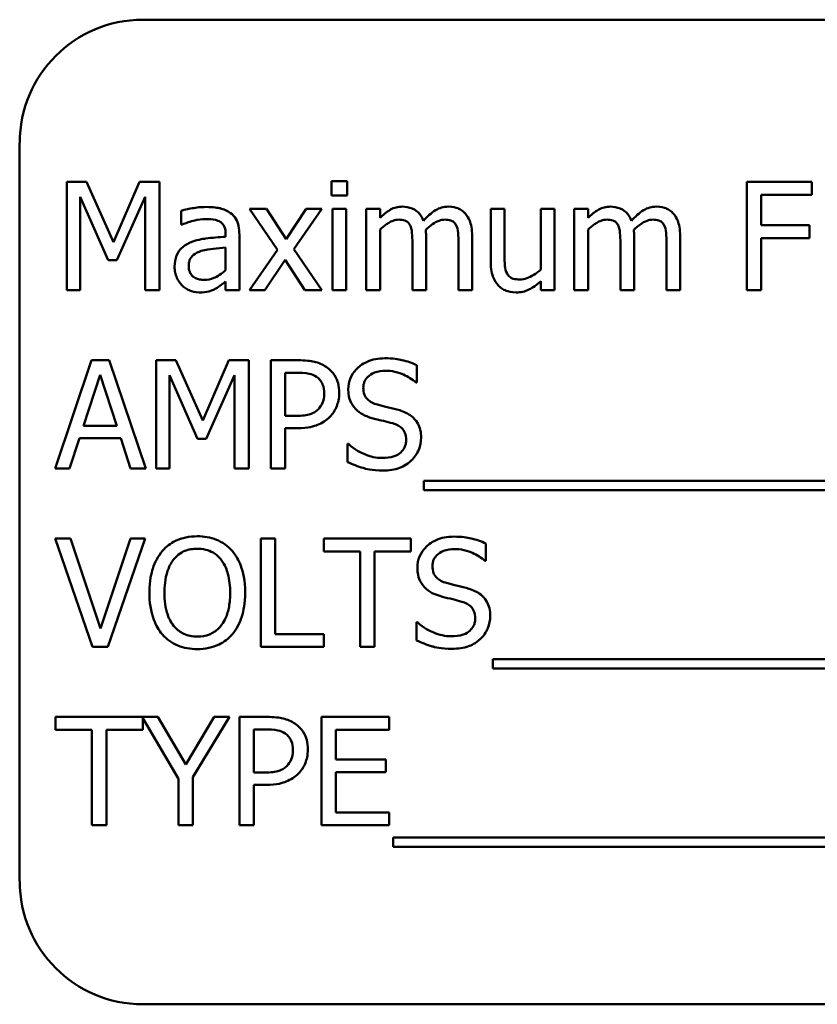
# Model space of a CAD drawing. Units: inches. Extents: x 0.5 to 21.5, y 0.2 to 16.7.
# Drawn here: x 9.8 to 9.9, y 9.3 to 9.4 of the extents above; entities that cross this region are included whole.
import ezdxf

# ---------------------------------------------------------------- set-up
doc = ezdxf.new("R2010")
doc.units = ezdxf.units.IN
doc.header["$MEASUREMENT"] = 0
doc.layers.add('Visible (ANSI)', color=7, linetype='Continuous', lineweight=50)

msp = doc.modelspace()

# ---------------------------------------------------------------- linework, layer by layer
at = {"layer": 'Visible (ANSI)'}
for p, q in [((10.10287, 9.41819), (9.81121, 9.41819)), ((9.79037, 9.39736), (9.79037, 9.27236)), ((9.79833, 9.39074), (9.79833, 9.3724)), ((9.80166, 9.39074), (9.79833, 9.39074)), ((9.80624, 9.38053), (9.80166, 9.39074)), ((9.81066, 9.39074), (9.80624, 9.38053)), ((9.81405, 9.39074), (9.81066, 9.39074)), ((9.81405, 9.3724), (9.81405, 9.39074)), ((9.84583, 9.39086), (9.8432, 9.39086)), ((9.8432, 9.39086), (9.8432, 9.38845)), ((9.84583, 9.38845), (9.84583, 9.39086)), ((9.92448, 9.39074), (9.91352, 9.39074)), ((9.91352, 9.39074), (9.91352, 9.3724)), ((9.92448, 9.38857), (9.92448, 9.39074)), ((9.8432, 9.38845), (9.84583, 9.38845)), ((9.91595, 9.3834), (9.91595, 9.38857)), ((9.91595, 9.38857), (9.92448, 9.38857)), ((9.80061, 9.3724), (9.80061, 9.3882)), ((9.80061, 9.3882), (9.80535, 9.37746)), ((9.80683, 9.37746), (9.81162, 9.3882)), ((9.81162, 9.3882), (9.81162, 9.3724)), ((9.81772, 9.38586), (9.81772, 9.3835)), ((9.83215, 9.38616), (9.82931, 9.38616)), ((9.82931, 9.38616), (9.83403, 9.37922)), ((9.83548, 9.38104), (9.83215, 9.38616)), ((9.83888, 9.38616), (9.83548, 9.38104)), ((9.83677, 9.37937), (9.84151, 9.38616)), ((9.84151, 9.38616), (9.83888, 9.38616)), ((9.84567, 9.38616), (9.84335, 9.38616)), ((9.84335, 9.38616), (9.84335, 9.3724)), ((9.84567, 9.3724), (9.84567, 9.38616)), ((9.85139, 9.38616), (9.84907, 9.38616)), ((9.84907, 9.38616), (9.84907, 9.3724)), ((9.85139, 9.38465), (9.85139, 9.38616)), ((9.87245, 9.38616), (9.87014, 9.38616)), ((9.87014, 9.38616), (9.87014, 9.37723)), ((9.87245, 9.37832), (9.87245, 9.38616)), ((9.88094, 9.38616), (9.87862, 9.38616)), ((9.87862, 9.38616), (9.87862, 9.37588)), ((9.88094, 9.3724), (9.88094, 9.38616)), ((9.88661, 9.38616), (9.88429, 9.38616)), ((9.88429, 9.38616), (9.88429, 9.3724)), ((9.88661, 9.38465), (9.88661, 9.38616)), ((9.81772, 9.3835), (9.81786, 9.3835)), ((9.92413, 9.3834), (9.91595, 9.3834)), ((9.92413, 9.38123), (9.92413, 9.3834)), ((9.82525, 9.3819), (9.82525, 9.38145)), ((9.82757, 9.3724), (9.82757, 9.38181)), ((9.85139, 9.3724), (9.85139, 9.38269)), ((9.88661, 9.3724), (9.88661, 9.38269)), ((9.85687, 9.38037), (9.85687, 9.3724)), ((9.85919, 9.3724), (9.85919, 9.38147)), ((9.86467, 9.38037), (9.86467, 9.3724)), ((9.86699, 9.3724), (9.86699, 9.38147)), ((9.89209, 9.38037), (9.89209, 9.3724)), ((9.89441, 9.3724), (9.89441, 9.38147)), ((9.89989, 9.38037), (9.89989, 9.3724)), ((9.90221, 9.3724), (9.90221, 9.38147)), ((9.91595, 9.3724), (9.91595, 9.38123)), ((9.91595, 9.38123), (9.92413, 9.38123)), ((9.82525, 9.37961), (9.82525, 9.37579)), ((9.83403, 9.37922), (9.82927, 9.3724)), ((9.84151, 9.3724), (9.83677, 9.37937)), ((9.80535, 9.37746), (9.80683, 9.37746)), ((9.83189, 9.3724), (9.83533, 9.37757)), ((9.83533, 9.37757), (9.83867, 9.3724)), ((9.82525, 9.37386), (9.82525, 9.3724)), ((9.87862, 9.37392), (9.87862, 9.3724)), ((9.79833, 9.3724), (9.80061, 9.3724)), ((9.81162, 9.3724), (9.81405, 9.3724)), ((9.82525, 9.3724), (9.82757, 9.3724)), ((9.82927, 9.3724), (9.83189, 9.3724)), ((9.83867, 9.3724), (9.84151, 9.3724)), ((9.84335, 9.3724), (9.84567, 9.3724)), ((9.84907, 9.3724), (9.85139, 9.3724)), ((9.85687, 9.3724), (9.85919, 9.3724)), ((9.86467, 9.3724), (9.86699, 9.3724)), ((9.87862, 9.3724), (9.88094, 9.3724)), ((9.88429, 9.3724), (9.88661, 9.3724)), ((9.89209, 9.3724), (9.89441, 9.3724)), ((9.89989, 9.3724), (9.90221, 9.3724)), ((9.91352, 9.3724), (9.91595, 9.3724)), ((9.80254, 9.36055), (9.79636, 9.34222)), ((9.80554, 9.36055), (9.80254, 9.36055)), ((9.81172, 9.34222), (9.80554, 9.36055)), ((9.81346, 9.36055), (9.81346, 9.34222)), ((9.81679, 9.36055), (9.81346, 9.36055)), ((9.82136, 9.35035), (9.81679, 9.36055)), ((9.82579, 9.36055), (9.82136, 9.35035)), ((9.82918, 9.36055), (9.82579, 9.36055)), ((9.82918, 9.34222), (9.82918, 9.36055)), ((9.8375, 9.36055), (9.83289, 9.36055)), ((9.83289, 9.36055), (9.83289, 9.34222)), ((9.83533, 9.35113), (9.83533, 9.35844)), ((9.83533, 9.35844), (9.83735, 9.35844)), ((9.85764, 9.35678), (9.85764, 9.35969)), ((9.80116, 9.34942), (9.80398, 9.35806)), ((9.80398, 9.35806), (9.80682, 9.34942)), ((9.81573, 9.34222), (9.81573, 9.35801)), ((9.81573, 9.35801), (9.82047, 9.34727)), ((9.82196, 9.34727), (9.82674, 9.35801)), ((9.82674, 9.35801), (9.82674, 9.34222)), ((9.85746, 9.35678), (9.85764, 9.35678)), ((9.83699, 9.35113), (9.83533, 9.35113)), ((9.80682, 9.34942), (9.80116, 9.34942)), ((9.83533, 9.34222), (9.83533, 9.34905)), ((9.83533, 9.34905), (9.83739, 9.34905)), ((9.79882, 9.34222), (9.80049, 9.34734)), ((9.80049, 9.34734), (9.80749, 9.34734)), ((9.80749, 9.34734), (9.80915, 9.34222)), ((9.82047, 9.34727), (9.82196, 9.34727)), ((9.84589, 9.34638), (9.84589, 9.34332)), ((9.84607, 9.34638), (9.84589, 9.34638)), ((9.79636, 9.34222), (9.79882, 9.34222)), ((9.80915, 9.34222), (9.81172, 9.34222)), ((9.81346, 9.34222), (9.81573, 9.34222)), ((9.82674, 9.34222), (9.82918, 9.34222)), ((9.83289, 9.34222), (9.83533, 9.34222)), ((9.85879, 9.34012), (9.85879, 9.33853)), ((10.05178, 9.34012), (9.85879, 9.34012)), ((9.85879, 9.33853), (10.05178, 9.33853)), ((9.79899, 9.33037), (9.79637, 9.33037)), ((9.79637, 9.33037), (9.80269, 9.31203)), ((9.80407, 9.31514), (9.79899, 9.33037)), ((9.80915, 9.33037), (9.80407, 9.31514)), ((9.80532, 9.31203), (9.81163, 9.33037)), ((9.81163, 9.33037), (9.80915, 9.33037)), ((9.83123, 9.33037), (9.83123, 9.31203)), ((9.83366, 9.33037), (9.83123, 9.33037)), ((9.83366, 9.3142), (9.83366, 9.33037)), ((9.85663, 9.33037), (9.84189, 9.33037)), ((9.84189, 9.33037), (9.84189, 9.3282)), ((9.85663, 9.3282), (9.85663, 9.33037)), ((9.86933, 9.32659), (9.86933, 9.32951)), ((9.84189, 9.3282), (9.84804, 9.3282)), ((9.84804, 9.3282), (9.84804, 9.31203)), ((9.85048, 9.3282), (9.85663, 9.3282)), ((9.85048, 9.31203), (9.85048, 9.3282)), ((9.86916, 9.32659), (9.86933, 9.32659)), ((9.85758, 9.31619), (9.85758, 9.31313)), ((9.85776, 9.31619), (9.85758, 9.31619)), ((9.84185, 9.3142), (9.83366, 9.3142)), ((9.84185, 9.31203), (9.84185, 9.3142)), ((9.80269, 9.31203), (9.80532, 9.31203)), ((9.83123, 9.31203), (9.84185, 9.31203)), ((9.84804, 9.31203), (9.85048, 9.31203)), ((9.87048, 9.30994), (9.87048, 9.30835)), ((10.04971, 9.30994), (9.87048, 9.30994)), ((9.87048, 9.30835), (10.04971, 9.30835)), ((9.81377, 9.30018), (9.79646, 9.30018)), ((9.79646, 9.30018), (9.79646, 9.29801)), ((9.81849, 9.29211), (9.81377, 9.30018)), ((9.82331, 9.30018), (9.81849, 9.29211)), ((9.8197, 9.28996), (9.82589, 9.30018)), ((9.82589, 9.30018), (9.82331, 9.30018)), ((9.83219, 9.30018), (9.82759, 9.30018)), ((9.82759, 9.30018), (9.82759, 9.28185)), ((9.85296, 9.30018), (9.84149, 9.30018)), ((9.84149, 9.30018), (9.84149, 9.28185)), ((9.85296, 9.29801), (9.85296, 9.30018)), ((9.8112, 9.29801), (9.8112, 9.29996)), ((9.8112, 9.29996), (9.81726, 9.28971)), ((9.79646, 9.29801), (9.80261, 9.29801)), ((9.80261, 9.29801), (9.80261, 9.28185)), ((9.80505, 9.28185), (9.80505, 9.29801)), ((9.80505, 9.29801), (9.8112, 9.29801)), ((9.83002, 9.29076), (9.83002, 9.29807)), ((9.83002, 9.29807), (9.83204, 9.29807)), ((9.84393, 9.29299), (9.84393, 9.29801)), ((9.84393, 9.29801), (9.85296, 9.29801)), ((9.85235, 9.29299), (9.84393, 9.29299)), ((9.85235, 9.29082), (9.85235, 9.29299)), ((9.83169, 9.29076), (9.83002, 9.29076)), ((9.84393, 9.28402), (9.84393, 9.29082)), ((9.84393, 9.29082), (9.85235, 9.29082)), ((9.81726, 9.28971), (9.81726, 9.28185)), ((9.8197, 9.28185), (9.8197, 9.28996)), ((9.83002, 9.28185), (9.83002, 9.28868)), ((9.83002, 9.28868), (9.83209, 9.28868)), ((9.85296, 9.28402), (9.84393, 9.28402)), ((9.85296, 9.28185), (9.85296, 9.28402)), ((9.80261, 9.28185), (9.80505, 9.28185)), ((9.81726, 9.28185), (9.8197, 9.28185)), ((9.82759, 9.28185), (9.83002, 9.28185)), ((9.84149, 9.28185), (9.85296, 9.28185)), ((9.85359, 9.27975), (9.85359, 9.27816)), ((10.04658, 9.27975), (9.85359, 9.27975)), ((9.85359, 9.27816), (10.04658, 9.27816)), ((9.81121, 9.25153), (10.10287, 9.25153))]:
    msp.add_line(p, q, dxfattribs=at)
for centre, start, end in [((9.81121, 9.39736), 90, 180), ((9.81121, 9.27236), 180, 270)]:
    msp.add_arc(centre, 0.02083, start, end, dxfattribs=at)
for points, knots in [([(9.82193, 9.38649), (9.82113, 9.38649), (9.82034, 9.38641), (9.81932, 9.38622), (9.81838, 9.38605), (9.81772, 9.38586)], [-0.1362292, -0.1362292, -0.1362292, -0.1362292, -0.0311534, -0.0311534, 0, 0, 0, 0]), ([(9.82607, 9.38546), (9.82581, 9.38566), (9.82554, 9.38582), (9.82495, 9.38609), (9.82464, 9.38619), (9.82394, 9.38635), (9.82322, 9.38649), (9.82193, 9.38649)], [-0.15515, -0.15515, -0.15515, -0.15515, -0.1074883, -0.1074883, -0.0590414, -0.0590414, 0, 0, 0, 0]), ([(9.82757, 9.38181), (9.82757, 9.3823), (9.82753, 9.38281), (9.82733, 9.38371), (9.82718, 9.3841), (9.82674, 9.38486), (9.82644, 9.38519), (9.82607, 9.38546)], [-0.06282077, -0.06282077, -0.06282077, -0.06282077, -0.04017341, -0.04017341, -0.02080948, -0.02080948, 0, 0, 0, 0]), ([(9.85515, 9.38655), (9.8548, 9.38655), (9.85446, 9.38651), (9.85379, 9.38634), (9.85348, 9.38622), (9.85281, 9.38584), (9.8522, 9.38545), (9.85139, 9.38465)], [-0.1358397, -0.1358397, -0.1358397, -0.1358397, -0.093581, -0.093581, -0.0522732, -0.0522732, 0, 0, 0, 0]), ([(9.85874, 9.38417), (9.85864, 9.38444), (9.85851, 9.38469), (9.85823, 9.38515), (9.85807, 9.38536), (9.85775, 9.38568), (9.85741, 9.38599), (9.85629, 9.38645), (9.85572, 9.38655), (9.85515, 9.38655)], [-0.1373709, -0.1373709, -0.1373709, -0.1373709, -0.0946094, -0.0946094, -0.0556708, -0.0556708, -0.0263703, -0.0263703, 0, 0, 0, 0]), ([(9.86295, 9.38655), (9.86257, 9.38655), (9.86219, 9.3865), (9.86146, 9.3863), (9.86112, 9.38614), (9.86002, 9.38548), (9.85935, 9.38484), (9.85874, 9.38417)], [-0.0760541, -0.0760541, -0.0760541, -0.0760541, -0.05870892, -0.05870892, -0.04133248, -0.04133248, 0, 0, 0, 0]), ([(9.86583, 9.38537), (9.86565, 9.38558), (9.86546, 9.38576), (9.86503, 9.38606), (9.86481, 9.38618), (9.86428, 9.38638), (9.86376, 9.38655), (9.86295, 9.38655)], [-0.1018277, -0.1018277, -0.1018277, -0.1018277, -0.0690853, -0.0690853, -0.0372049, -0.0372049, 0, 0, 0, 0]), ([(9.86699, 9.38147), (9.86699, 9.38281), (9.86678, 9.38359), (9.86639, 9.38458), (9.86615, 9.38501), (9.86583, 9.38537)], [-0.04846664, -0.04846664, -0.04846664, -0.04846664, -0.02239453, -0.02239453, 0, 0, 0, 0]), ([(9.89037, 9.38655), (9.89002, 9.38655), (9.88968, 9.38651), (9.88902, 9.38634), (9.88871, 9.38622), (9.88804, 9.38584), (9.88742, 9.38545), (9.88661, 9.38465)], [-0.1358397, -0.1358397, -0.1358397, -0.1358397, -0.093581, -0.093581, -0.0522732, -0.0522732, 0, 0, 0, 0]), ([(9.89397, 9.38417), (9.89386, 9.38444), (9.89374, 9.38469), (9.89345, 9.38515), (9.8933, 9.38536), (9.89298, 9.38568), (9.89264, 9.38599), (9.89151, 9.38645), (9.89095, 9.38655), (9.89037, 9.38655)], [-0.1373709, -0.1373709, -0.1373709, -0.1373709, -0.0946094, -0.0946094, -0.0556708, -0.0556708, -0.0263703, -0.0263703, 0, 0, 0, 0]), ([(9.89817, 9.38655), (9.89779, 9.38655), (9.89742, 9.3865), (9.89669, 9.3863), (9.89634, 9.38614), (9.89524, 9.38548), (9.89457, 9.38484), (9.89397, 9.38417)], [-0.0760541, -0.0760541, -0.0760541, -0.0760541, -0.05870892, -0.05870892, -0.04133248, -0.04133248, 0, 0, 0, 0]), ([(9.90105, 9.38537), (9.90088, 9.38558), (9.90069, 9.38576), (9.90026, 9.38606), (9.90003, 9.38618), (9.89951, 9.38638), (9.89899, 9.38655), (9.89817, 9.38655)], [-0.1018277, -0.1018277, -0.1018277, -0.1018277, -0.0690853, -0.0690853, -0.0372049, -0.0372049, 0, 0, 0, 0]), ([(9.90221, 9.38147), (9.90221, 9.38281), (9.90201, 9.38359), (9.90162, 9.38458), (9.90138, 9.38501), (9.90105, 9.38537)], [-0.04846664, -0.04846664, -0.04846664, -0.04846664, -0.02239453, -0.02239453, 0, 0, 0, 0]), ([(9.81786, 9.3835), (9.81856, 9.3838), (9.81928, 9.38404), (9.82056, 9.38432), (9.82125, 9.38444), (9.82191, 9.38444)], [-0.07265039, -0.07265039, -0.07265039, -0.07265039, -0.03025474, -0.03025474, 0, 0, 0, 0]), ([(9.82191, 9.38444), (9.82242, 9.38444), (9.82306, 9.3844), (9.8238, 9.38423), (9.82407, 9.38413), (9.82432, 9.38398)], [-0.03475124, -0.03475124, -0.03475124, -0.03475124, -0.0132719, -0.0132719, 0, 0, 0, 0]), ([(9.82432, 9.38398), (9.82449, 9.38387), (9.82463, 9.38374), (9.82486, 9.38347), (9.82498, 9.38329), (9.82521, 9.38271), (9.82525, 9.38231), (9.82525, 9.3819)], [-0.04830264, -0.04830264, -0.04830264, -0.04830264, -0.03164599, -0.03164599, -0.01879053, -0.01879053, 0, 0, 0, 0]), ([(9.85139, 9.38269), (9.85173, 9.38301), (9.85209, 9.3833), (9.85308, 9.38397), (9.85348, 9.38413), (9.85391, 9.38428), (9.85423, 9.38435), (9.85455, 9.38435)], [-0.02456904, -0.02456904, -0.02456904, -0.02456904, -0.02074905, -0.02074905, -0.01487684, -0.01487684, 0, 0, 0, 0]), ([(9.85455, 9.38435), (9.85491, 9.38435), (9.85528, 9.38431), (9.8557, 9.38416), (9.8559, 9.38407), (9.85626, 9.38376), (9.85639, 9.38358), (9.85648, 9.38338)], [-0.05211046, -0.05211046, -0.05211046, -0.05211046, -0.02196912, -0.02196912, -0.00999116, -0.00999116, 0, 0, 0, 0]), ([(9.85648, 9.38338), (9.85665, 9.38307), (9.85675, 9.38263), (9.85685, 9.38154), (9.85687, 9.38095), (9.85687, 9.38037)], [-0.05002783, -0.05002783, -0.05002783, -0.05002783, -0.02685442, -0.02685442, 0, 0, 0, 0]), ([(9.85914, 9.38264), (9.8595, 9.38299), (9.85989, 9.38332), (9.86058, 9.38379), (9.86097, 9.38402), (9.86171, 9.38428), (9.86203, 9.38435), (9.86235, 9.38435)], [-0.06668738, -0.06668738, -0.06668738, -0.06668738, -0.0359382, -0.0359382, -0.01477227, -0.01477227, 0, 0, 0, 0]), ([(9.86235, 9.38435), (9.86271, 9.38435), (9.86308, 9.38431), (9.8635, 9.38416), (9.8637, 9.38407), (9.86406, 9.38376), (9.86419, 9.38358), (9.86428, 9.38338)], [-0.05211046, -0.05211046, -0.05211046, -0.05211046, -0.02196912, -0.02196912, -0.00999116, -0.00999116, 0, 0, 0, 0]), ([(9.86428, 9.38338), (9.86445, 9.38307), (9.86455, 9.38263), (9.86465, 9.38154), (9.86467, 9.38095), (9.86467, 9.38037)], [-0.05002783, -0.05002783, -0.05002783, -0.05002783, -0.02685442, -0.02685442, 0, 0, 0, 0]), ([(9.88661, 9.38269), (9.88695, 9.38301), (9.88732, 9.3833), (9.8883, 9.38397), (9.88871, 9.38413), (9.88913, 9.38428), (9.88945, 9.38435), (9.88978, 9.38435)], [-0.02456904, -0.02456904, -0.02456904, -0.02456904, -0.02074905, -0.02074905, -0.01487684, -0.01487684, 0, 0, 0, 0]), ([(9.88978, 9.38435), (9.89014, 9.38435), (9.8905, 9.38431), (9.89093, 9.38416), (9.89113, 9.38407), (9.89149, 9.38376), (9.89161, 9.38358), (9.89171, 9.38338)], [-0.05211046, -0.05211046, -0.05211046, -0.05211046, -0.02196912, -0.02196912, -0.00999116, -0.00999116, 0, 0, 0, 0]), ([(9.89171, 9.38338), (9.89188, 9.38307), (9.89197, 9.38263), (9.89207, 9.38154), (9.89209, 9.38095), (9.89209, 9.38037)], [-0.05002783, -0.05002783, -0.05002783, -0.05002783, -0.02685442, -0.02685442, 0, 0, 0, 0]), ([(9.89437, 9.38264), (9.89473, 9.38299), (9.89511, 9.38332), (9.89581, 9.38379), (9.8962, 9.38402), (9.89694, 9.38428), (9.89725, 9.38435), (9.89758, 9.38435)], [-0.06668738, -0.06668738, -0.06668738, -0.06668738, -0.0359382, -0.0359382, -0.01477227, -0.01477227, 0, 0, 0, 0]), ([(9.89758, 9.38435), (9.89794, 9.38435), (9.8983, 9.38431), (9.89873, 9.38416), (9.89893, 9.38407), (9.89929, 9.38376), (9.89941, 9.38358), (9.89951, 9.38338)], [-0.05211046, -0.05211046, -0.05211046, -0.05211046, -0.02196912, -0.02196912, -0.00999116, -0.00999116, 0, 0, 0, 0]), ([(9.89951, 9.38338), (9.89968, 9.38307), (9.89977, 9.38263), (9.89987, 9.38154), (9.89989, 9.38095), (9.89989, 9.38037)], [-0.05002783, -0.05002783, -0.05002783, -0.05002783, -0.02685442, -0.02685442, 0, 0, 0, 0]), ([(9.85919, 9.38147), (9.85919, 9.38169), (9.85918, 9.38192), (9.85917, 9.38221), (9.85916, 9.38243), (9.85914, 9.38264)], [-0.04063829, -0.04063829, -0.04063829, -0.04063829, -0.00964737, -0.00964737, 0, 0, 0, 0]), ([(9.89441, 9.38147), (9.89441, 9.38169), (9.89441, 9.38192), (9.89439, 9.38221), (9.89438, 9.38243), (9.89437, 9.38264)], [-0.04063829, -0.04063829, -0.04063829, -0.04063829, -0.00964737, -0.00964737, 0, 0, 0, 0]), ([(9.81912, 9.38041), (9.8186, 9.38018), (9.81811, 9.37988), (9.8175, 9.37926), (9.81718, 9.37888), (9.8167, 9.37768), (9.81661, 9.37703), (9.81661, 9.37639)], [-0.1126141, -0.1126141, -0.1126141, -0.1126141, -0.0589481, -0.0589481, -0.0296329, -0.0296329, 0, 0, 0, 0]), ([(9.82525, 9.38145), (9.82412, 9.38139), (9.82297, 9.38129), (9.82142, 9.38109), (9.82026, 9.38094), (9.81912, 9.38041)], [-0.2058434, -0.2058434, -0.2058434, -0.2058434, -0.0573549, -0.0573549, 0, 0, 0, 0]), ([(9.819, 9.37655), (9.819, 9.37676), (9.81902, 9.37698), (9.81911, 9.37738), (9.81917, 9.37756), (9.81935, 9.37789), (9.8195, 9.37811), (9.8202, 9.37868), (9.82064, 9.3789), (9.82112, 9.37905)], [-0.08157426, -0.08157426, -0.08157426, -0.08157426, -0.06033028, -0.06033028, -0.04119868, -0.04119868, -0.02290393, -0.02290393, 0, 0, 0, 0]), ([(9.82112, 9.37905), (9.8219, 9.37928), (9.82261, 9.37935), (9.82382, 9.37948), (9.82459, 9.37955), (9.82525, 9.37961)], [-0.05617787, -0.05617787, -0.05617787, -0.05617787, -0.03035877, -0.03035877, 0, 0, 0, 0]), ([(9.87014, 9.37723), (9.87014, 9.37593), (9.87035, 9.3751), (9.87079, 9.37404), (9.87105, 9.37361), (9.87138, 9.37325)], [-0.05253895, -0.05253895, -0.05253895, -0.05253895, -0.02259221, -0.02259221, 0, 0, 0, 0]), ([(9.8729, 9.37524), (9.87269, 9.37563), (9.87259, 9.37606), (9.87247, 9.3771), (9.87245, 9.37771), (9.87245, 9.37832)], [-0.0478173, -0.0478173, -0.0478173, -0.0478173, -0.02776416, -0.02776416, 0, 0, 0, 0]), ([(9.81661, 9.37639), (9.81661, 9.37605), (9.81664, 9.37572), (9.81678, 9.37508), (9.81688, 9.37477), (9.81721, 9.37401), (9.81748, 9.37359), (9.81783, 9.37324)], [-0.05267516, -0.05267516, -0.05267516, -0.05267516, -0.03770088, -0.03770088, -0.02279889, -0.02279889, 0, 0, 0, 0]), ([(9.82161, 9.37416), (9.82135, 9.37416), (9.82107, 9.37418), (9.82058, 9.37427), (9.82036, 9.37434), (9.81988, 9.37457), (9.81969, 9.37472), (9.8194, 9.37504), (9.81927, 9.37525), (9.81905, 9.37582), (9.819, 9.37619), (9.819, 9.37655)], [-0.04943679, -0.04943679, -0.04943679, -0.04943679, -0.04231527, -0.04231527, -0.03615188, -0.03615188, -0.02802791, -0.02802791, -0.01646665, -0.01646665, 0, 0, 0, 0]), ([(9.82525, 9.37579), (9.82457, 9.37518), (9.82384, 9.37471), (9.82274, 9.37425), (9.82219, 9.37416), (9.82161, 9.37416)], [-0.05466897, -0.05466897, -0.05466897, -0.05466897, -0.02611451, -0.02611451, 0, 0, 0, 0]), ([(9.87505, 9.37422), (9.87466, 9.37422), (9.87427, 9.37425), (9.87379, 9.3744), (9.87357, 9.37448), (9.87317, 9.37482), (9.87302, 9.37502), (9.8729, 9.37524)], [-0.05327032, -0.05327032, -0.05327032, -0.05327032, -0.02435341, -0.02435341, -0.0113951, -0.0113951, 0, 0, 0, 0]), ([(9.87862, 9.37588), (9.87784, 9.3752), (9.87697, 9.3747), (9.87587, 9.3743), (9.87547, 9.37422), (9.87505, 9.37422)], [-0.05346315, -0.05346315, -0.05346315, -0.05346315, -0.01889091, -0.01889091, 0, 0, 0, 0]), ([(9.82358, 9.37269), (9.8239, 9.37285), (9.82421, 9.37306), (9.82475, 9.37348), (9.825, 9.37367), (9.82525, 9.37386)], [-0.03112747, -0.03112747, -0.03112747, -0.03112747, -0.01453668, -0.01453668, 0, 0, 0, 0]), ([(9.87444, 9.37202), (9.87483, 9.37202), (9.8752, 9.37206), (9.87593, 9.37222), (9.87627, 9.37234), (9.87688, 9.37265), (9.87758, 9.37301), (9.87862, 9.37392)], [-0.2075354, -0.2075354, -0.2075354, -0.2075354, -0.1335501, -0.1335501, -0.0631824, -0.0631824, 0, 0, 0, 0]), ([(9.81783, 9.37324), (9.81821, 9.37285), (9.81866, 9.37255), (9.81952, 9.37219), (9.82006, 9.37202), (9.82078, 9.37202)], [-0.08019114, -0.08019114, -0.08019114, -0.08019114, -0.03285567, -0.03285567, 0, 0, 0, 0]), ([(9.82078, 9.37202), (9.82139, 9.37202), (9.82197, 9.37206), (9.82257, 9.37224), (9.82299, 9.37237), (9.82358, 9.37269)], [-0.1029357, -0.1029357, -0.1029357, -0.1029357, -0.0305391, -0.0305391, 0, 0, 0, 0]), ([(9.87138, 9.37325), (9.87157, 9.37304), (9.87178, 9.37286), (9.87225, 9.37254), (9.8725, 9.37241), (9.87306, 9.3722), (9.87363, 9.37202), (9.87444, 9.37202)], [-0.1014808, -0.1014808, -0.1014808, -0.1014808, -0.0692305, -0.0692305, -0.0372355, -0.0372355, 0, 0, 0, 0]), ([(9.84229, 9.35941), (9.84168, 9.35983), (9.841, 9.36012), (9.83967, 9.36043), (9.8388, 9.36055), (9.8375, 9.36055)], [-0.1321592, -0.1321592, -0.1321592, -0.1321592, -0.059824, -0.059824, 0, 0, 0, 0]), ([(9.85219, 9.36088), (9.85165, 9.36088), (9.85112, 9.36083), (9.85011, 9.36063), (9.84964, 9.36049), (9.84833, 9.3599), (9.84775, 9.35939), (9.84695, 9.35856), (9.84662, 9.35807), (9.84613, 9.35691), (9.84602, 9.35628), (9.84602, 9.35563)], [-0.1093444, -0.1093444, -0.1093444, -0.1093444, -0.0952092, -0.0952092, -0.0821326, -0.0821326, -0.0573252, -0.0573252, -0.029653, -0.029653, 0, 0, 0, 0]), ([(9.85764, 9.35969), (9.85683, 9.36009), (9.85598, 9.36038), (9.85451, 9.36071), (9.85354, 9.36088), (9.85219, 9.36088)], [-0.1541263, -0.1541263, -0.1541263, -0.1541263, -0.0616344, -0.0616344, 0, 0, 0, 0]), ([(9.83735, 9.35844), (9.83787, 9.35844), (9.83871, 9.35842), (9.83984, 9.35815), (9.84025, 9.35799), (9.84062, 9.35774)], [-0.05275037, -0.05275037, -0.05275037, -0.05275037, -0.02028635, -0.02028635, 0, 0, 0, 0]), ([(9.84448, 9.35503), (9.84448, 9.35558), (9.84442, 9.35613), (9.84418, 9.35703), (9.84401, 9.35749), (9.84332, 9.35856), (9.84285, 9.35903), (9.84229, 9.35941)], [-0.09991758, -0.09991758, -0.09991758, -0.09991758, -0.05861839, -0.05861839, -0.03073284, -0.03073284, 0, 0, 0, 0]), ([(9.84856, 9.35589), (9.84856, 9.35607), (9.84858, 9.35626), (9.84865, 9.35661), (9.8487, 9.35678), (9.8489, 9.35724), (9.8491, 9.35751), (9.8496, 9.35799), (9.84996, 9.35825), (9.85106, 9.35868), (9.85171, 9.35877), (9.85235, 9.35877)], [-0.1004084, -0.1004084, -0.1004084, -0.1004084, -0.0880118, -0.0880118, -0.0762182, -0.0762182, -0.0538641, -0.0538641, -0.0293046, -0.0293046, 0, 0, 0, 0]), ([(9.85235, 9.35877), (9.85287, 9.35877), (9.85338, 9.35872), (9.85454, 9.35847), (9.85503, 9.35826), (9.8561, 9.35778), (9.85685, 9.35734), (9.85746, 9.35678)], [-0.06605434, -0.06605434, -0.06605434, -0.06605434, -0.05390348, -0.05390348, -0.03820727, -0.03820727, 0, 0, 0, 0]), ([(9.84062, 9.35774), (9.84085, 9.35759), (9.84106, 9.3574), (9.84142, 9.35696), (9.84156, 9.35673), (9.84187, 9.35599), (9.84194, 9.35547), (9.84194, 9.35495)], [-0.04951575, -0.04951575, -0.04951575, -0.04951575, -0.03645757, -0.03645757, -0.02356741, -0.02356741, 0, 0, 0, 0]), ([(9.84287, 9.35095), (9.84313, 9.3512), (9.84335, 9.35148), (9.84375, 9.35209), (9.84392, 9.35242), (9.84427, 9.35331), (9.84448, 9.35406), (9.84448, 9.35503)], [-0.09888028, -0.09888028, -0.09888028, -0.09888028, -0.07200461, -0.07200461, -0.04403802, -0.04403802, 0, 0, 0, 0]), ([(9.84602, 9.35563), (9.84602, 9.35465), (9.84622, 9.35404), (9.84654, 9.35321), (9.84683, 9.35273), (9.84721, 9.35232)], [-0.04090861, -0.04090861, -0.04090861, -0.04090861, -0.025696, -0.025696, 0, 0, 0, 0]), ([(9.85096, 9.35303), (9.85062, 9.35312), (9.8503, 9.35325), (9.84972, 9.35355), (9.84948, 9.35373), (9.8491, 9.35412), (9.84891, 9.35436), (9.84862, 9.35508), (9.84856, 9.35549), (9.84856, 9.35589)], [-0.08359677, -0.08359677, -0.08359677, -0.08359677, -0.05819138, -0.05819138, -0.03574644, -0.03574644, -0.01829899, -0.01829899, 0, 0, 0, 0]), ([(9.84194, 9.35495), (9.84194, 9.3542), (9.8418, 9.3537), (9.84149, 9.35292), (9.84122, 9.35256), (9.8409, 9.35223)], [-0.03816856, -0.03816856, -0.03816856, -0.03816856, -0.02089117, -0.02089117, 0, 0, 0, 0]), ([(9.8409, 9.35223), (9.8407, 9.35202), (9.84047, 9.35185), (9.83988, 9.35151), (9.83956, 9.35142), (9.83869, 9.35119), (9.83783, 9.35113), (9.83699, 9.35113)], [-0.05420254, -0.05420254, -0.05420254, -0.05420254, -0.04746207, -0.04746207, -0.03817625, -0.03817625, 0, 0, 0, 0]), ([(9.84721, 9.35232), (9.8476, 9.35192), (9.84804, 9.35159), (9.84879, 9.35121), (9.84934, 9.35094), (9.85024, 9.3507)], [-0.1272227, -0.1272227, -0.1272227, -0.1272227, -0.0426875, -0.0426875, 0, 0, 0, 0]), ([(9.85472, 9.35207), (9.85413, 9.35225), (9.85344, 9.35242), (9.85265, 9.35261), (9.85173, 9.35283), (9.85096, 9.35303)], [-0.1450897, -0.1450897, -0.1450897, -0.1450897, -0.036773, -0.036773, 0, 0, 0, 0]), ([(9.85835, 9.34745), (9.85835, 9.34789), (9.85831, 9.34832), (9.85812, 9.34914), (9.85797, 9.34951), (9.85745, 9.35045), (9.85705, 9.35083), (9.85615, 9.35153), (9.85543, 9.35185), (9.85472, 9.35207)], [-0.07493726, -0.07493726, -0.07493726, -0.07493726, -0.06319216, -0.06319216, -0.05233726, -0.05233726, -0.0343453, -0.0343453, 0, 0, 0, 0]), ([(9.83739, 9.34905), (9.83925, 9.34905), (9.84025, 9.34938), (9.84159, 9.34992), (9.84228, 9.35037), (9.84287, 9.35095)], [-0.06579675, -0.06579675, -0.06579675, -0.06579675, -0.03830714, -0.03830714, 0, 0, 0, 0]), ([(9.85024, 9.3507), (9.8508, 9.35056), (9.85144, 9.3504), (9.85252, 9.35015), (9.85304, 9.35001), (9.85356, 9.34987)], [-0.05071349, -0.05071349, -0.05071349, -0.05071349, -0.02443769, -0.02443769, 0, 0, 0, 0]), ([(9.85356, 9.34987), (9.85387, 9.34978), (9.85417, 9.34966), (9.8547, 9.34938), (9.85493, 9.34921), (9.85527, 9.34886), (9.85547, 9.34862), (9.85576, 9.34788), (9.85581, 9.34747), (9.85581, 9.34706)], [-0.08413383, -0.08413383, -0.08413383, -0.08413383, -0.05834379, -0.05834379, -0.03625021, -0.03625021, -0.01863148, -0.01863148, 0, 0, 0, 0]), ([(9.85581, 9.34706), (9.85581, 9.34684), (9.85579, 9.34661), (9.8557, 9.34619), (9.85564, 9.34599), (9.85539, 9.34547), (9.85517, 9.34519), (9.85466, 9.34472), (9.85431, 9.34448), (9.85314, 9.34407), (9.85241, 9.344), (9.85173, 9.344)], [-0.1179431, -0.1179431, -0.1179431, -0.1179431, -0.1006953, -0.1006953, -0.0844436, -0.0844436, -0.0566075, -0.0566075, -0.0312438, -0.0312438, 0, 0, 0, 0]), ([(9.85669, 9.34356), (9.85696, 9.34381), (9.8572, 9.34409), (9.85763, 9.34471), (9.8578, 9.34504), (9.85821, 9.34606), (9.85835, 9.34674), (9.85835, 9.34745)], [-0.0670564, -0.0670564, -0.0670564, -0.0670564, -0.0499753, -0.0499753, -0.03242129, -0.03242129, 0, 0, 0, 0]), ([(9.85173, 9.344), (9.85072, 9.344), (9.84973, 9.34424), (9.84816, 9.34489), (9.84713, 9.34538), (9.84607, 9.34638)], [-0.1639306, -0.1639306, -0.1639306, -0.1639306, -0.0664327, -0.0664327, 0, 0, 0, 0]), ([(9.85191, 9.34189), (9.8529, 9.34189), (9.85387, 9.342), (9.85507, 9.34247), (9.85586, 9.3428), (9.85669, 9.34356)], [-0.1657643, -0.1657643, -0.1657643, -0.1657643, -0.0515379, -0.0515379, 0, 0, 0, 0]), ([(9.84589, 9.34332), (9.84674, 9.34291), (9.84762, 9.34258), (9.84892, 9.34219), (9.84996, 9.34189), (9.85191, 9.34189)], [-0.2909486, -0.2909486, -0.2909486, -0.2909486, -0.0889231, -0.0889231, 0, 0, 0, 0]), ([(9.82044, 9.33075), (9.81978, 9.33075), (9.81913, 9.33069), (9.81788, 9.33042), (9.8173, 9.33023), (9.8159, 9.32954), (9.81516, 9.32898), (9.81454, 9.32827)], [-0.1011013, -0.1011013, -0.1011013, -0.1011013, -0.0712127, -0.0712127, -0.0431117, -0.0431117, 0, 0, 0, 0]), ([(9.82635, 9.32827), (9.82599, 9.32868), (9.82559, 9.32904), (9.82461, 9.32973), (9.82408, 9.32999), (9.82267, 9.33058), (9.82156, 9.33075), (9.82044, 9.33075)], [-0.08528329, -0.08528329, -0.08528329, -0.08528329, -0.07006049, -0.07006049, -0.05129618, -0.05129618, 0, 0, 0, 0]), ([(9.86388, 9.33069), (9.86335, 9.33069), (9.86281, 9.33065), (9.8618, 9.33045), (9.86133, 9.3303), (9.86002, 9.32971), (9.85944, 9.32921), (9.85865, 9.32838), (9.85831, 9.32789), (9.85783, 9.32673), (9.85772, 9.3261), (9.85772, 9.32545)], [-0.1093444, -0.1093444, -0.1093444, -0.1093444, -0.0952092, -0.0952092, -0.0821326, -0.0821326, -0.0573252, -0.0573252, -0.029653, -0.029653, 0, 0, 0, 0]), ([(9.86933, 9.32951), (9.86853, 9.3299), (9.86767, 9.33019), (9.86621, 9.33052), (9.86523, 9.33069), (9.86388, 9.33069)], [-0.1541263, -0.1541263, -0.1541263, -0.1541263, -0.0616344, -0.0616344, 0, 0, 0, 0]), ([(9.81638, 9.32674), (9.81665, 9.32708), (9.81694, 9.32739), (9.81766, 9.32795), (9.81802, 9.32814), (9.81899, 9.32854), (9.81972, 9.32864), (9.82046, 9.32864)], [-0.06071472, -0.06071472, -0.06071472, -0.06071472, -0.04797352, -0.04797352, -0.03348222, -0.03348222, 0, 0, 0, 0]), ([(9.82046, 9.32864), (9.82093, 9.32864), (9.82141, 9.32859), (9.82231, 9.32837), (9.82272, 9.32821), (9.82366, 9.32767), (9.82413, 9.32725), (9.82451, 9.32674)], [-0.07141446, -0.07141446, -0.07141446, -0.07141446, -0.0495149, -0.0495149, -0.02902704, -0.02902704, 0, 0, 0, 0]), ([(9.86026, 9.3257), (9.86026, 9.32589), (9.86027, 9.32607), (9.86034, 9.32642), (9.86039, 9.32659), (9.8606, 9.32706), (9.86079, 9.32732), (9.86129, 9.32781), (9.86166, 9.32807), (9.86275, 9.3285), (9.8634, 9.32858), (9.86405, 9.32858)], [-0.1004084, -0.1004084, -0.1004084, -0.1004084, -0.0880118, -0.0880118, -0.0762182, -0.0762182, -0.0538641, -0.0538641, -0.0293046, -0.0293046, 0, 0, 0, 0]), ([(9.86405, 9.32858), (9.86456, 9.32858), (9.86507, 9.32853), (9.86623, 9.32828), (9.86672, 9.32808), (9.8678, 9.32759), (9.86854, 9.32716), (9.86916, 9.32659)], [-0.06605434, -0.06605434, -0.06605434, -0.06605434, -0.05390348, -0.05390348, -0.03820727, -0.03820727, 0, 0, 0, 0]), ([(9.81454, 9.32827), (9.8138, 9.32738), (9.81327, 9.32636), (9.81269, 9.32458), (9.81234, 9.32328), (9.81234, 9.3212)], [-0.2494762, -0.2494762, -0.2494762, -0.2494762, -0.095158, -0.095158, 0, 0, 0, 0]), ([(9.81488, 9.3212), (9.81488, 9.32216), (9.81497, 9.32354), (9.81564, 9.32555), (9.81595, 9.32619), (9.81638, 9.32674)], [-0.09673999, -0.09673999, -0.09673999, -0.09673999, -0.032128, -0.032128, 0, 0, 0, 0]), ([(9.82451, 9.32674), (9.82516, 9.3259), (9.82547, 9.32495), (9.82591, 9.32338), (9.82601, 9.32227), (9.82601, 9.3212)], [-0.07444727, -0.07444727, -0.07444727, -0.07444727, -0.04908157, -0.04908157, 0, 0, 0, 0]), ([(9.82855, 9.3212), (9.82855, 9.32327), (9.8282, 9.32471), (9.82747, 9.32665), (9.827, 9.32752), (9.82635, 9.32827)], [-0.09488789, -0.09488789, -0.09488789, -0.09488789, -0.04520668, -0.04520668, 0, 0, 0, 0]), ([(9.85772, 9.32545), (9.85772, 9.32446), (9.85791, 9.32386), (9.85824, 9.32302), (9.85852, 9.32255), (9.8589, 9.32214)], [-0.04090861, -0.04090861, -0.04090861, -0.04090861, -0.025696, -0.025696, 0, 0, 0, 0]), ([(9.86265, 9.32285), (9.86232, 9.32294), (9.86199, 9.32306), (9.86142, 9.32337), (9.86117, 9.32355), (9.86079, 9.32393), (9.8606, 9.32417), (9.86031, 9.3249), (9.86026, 9.3253), (9.86026, 9.3257)], [-0.08359677, -0.08359677, -0.08359677, -0.08359677, -0.05819138, -0.05819138, -0.03574644, -0.03574644, -0.01829899, -0.01829899, 0, 0, 0, 0]), ([(9.8589, 9.32214), (9.85929, 9.32173), (9.85973, 9.3214), (9.86049, 9.32102), (9.86103, 9.32076), (9.86194, 9.32052)], [-0.1272227, -0.1272227, -0.1272227, -0.1272227, -0.0426875, -0.0426875, 0, 0, 0, 0]), ([(9.86641, 9.32188), (9.86582, 9.32206), (9.86514, 9.32223), (9.86434, 9.32242), (9.86343, 9.32264), (9.86265, 9.32285)], [-0.1450897, -0.1450897, -0.1450897, -0.1450897, -0.036773, -0.036773, 0, 0, 0, 0]), ([(9.87005, 9.31726), (9.87005, 9.3177), (9.87, 9.31814), (9.86981, 9.31895), (9.86967, 9.31933), (9.86914, 9.32026), (9.86874, 9.32064), (9.86784, 9.32135), (9.86713, 9.32166), (9.86641, 9.32188)], [-0.07493726, -0.07493726, -0.07493726, -0.07493726, -0.06319216, -0.06319216, -0.05233726, -0.05233726, -0.0343453, -0.0343453, 0, 0, 0, 0]), ([(9.81234, 9.3212), (9.81234, 9.31964), (9.81255, 9.31806), (9.81344, 9.3157), (9.8139, 9.31487), (9.81453, 9.31414)], [-0.1152625, -0.1152625, -0.1152625, -0.1152625, -0.0438146, -0.0438146, 0, 0, 0, 0]), ([(9.82046, 9.31376), (9.82005, 9.31376), (9.81965, 9.31379), (9.81888, 9.31395), (9.81853, 9.31407), (9.8176, 9.31451), (9.81709, 9.31489), (9.81606, 9.31602), (9.81569, 9.31674), (9.81502, 9.31862), (9.81488, 9.31994), (9.81488, 9.3212)], [-0.1462197, -0.1462197, -0.1462197, -0.1462197, -0.1306935, -0.1306935, -0.116089, -0.116089, -0.0910788, -0.0910788, -0.0574303, -0.0574303, 0, 0, 0, 0]), ([(9.82601, 9.3212), (9.82601, 9.32041), (9.82596, 9.31961), (9.8257, 9.31817), (9.82552, 9.31751), (9.82484, 9.31602), (9.82437, 9.31548), (9.82359, 9.31471), (9.82309, 9.31437), (9.82186, 9.31387), (9.82116, 9.31376), (9.82046, 9.31376)], [-0.1159148, -0.1159148, -0.1159148, -0.1159148, -0.0979655, -0.0979655, -0.0826338, -0.0826338, -0.0606249, -0.0606249, -0.0324298, -0.0324298, 0, 0, 0, 0]), ([(9.82635, 9.31414), (9.82672, 9.31456), (9.82703, 9.31502), (9.82758, 9.31604), (9.82781, 9.31659), (9.82828, 9.31811), (9.82855, 9.31943), (9.82855, 9.3212)], [-0.1756409, -0.1756409, -0.1756409, -0.1756409, -0.1301788, -0.1301788, -0.0811273, -0.0811273, 0, 0, 0, 0]), ([(9.86194, 9.32052), (9.86249, 9.32038), (9.86314, 9.32022), (9.86422, 9.31997), (9.86473, 9.31983), (9.86525, 9.31968)], [-0.05071349, -0.05071349, -0.05071349, -0.05071349, -0.02443769, -0.02443769, 0, 0, 0, 0]), ([(9.86525, 9.31968), (9.86556, 9.31959), (9.86587, 9.31948), (9.86639, 9.31919), (9.86662, 9.31903), (9.86697, 9.31867), (9.86716, 9.31843), (9.86745, 9.3177), (9.86751, 9.31728), (9.86751, 9.31688)], [-0.08413383, -0.08413383, -0.08413383, -0.08413383, -0.05834379, -0.05834379, -0.03625021, -0.03625021, -0.01863148, -0.01863148, 0, 0, 0, 0]), ([(9.86751, 9.31688), (9.86751, 9.31665), (9.86749, 9.31643), (9.8674, 9.316), (9.86733, 9.3158), (9.86708, 9.31528), (9.86686, 9.315), (9.86635, 9.31454), (9.866, 9.3143), (9.86483, 9.31389), (9.8641, 9.31382), (9.86342, 9.31382)], [-0.1179431, -0.1179431, -0.1179431, -0.1179431, -0.1006953, -0.1006953, -0.0844436, -0.0844436, -0.0566075, -0.0566075, -0.0312438, -0.0312438, 0, 0, 0, 0]), ([(9.86838, 9.31337), (9.86866, 9.31362), (9.8689, 9.3139), (9.86932, 9.31452), (9.8695, 9.31486), (9.86991, 9.31587), (9.87005, 9.31655), (9.87005, 9.31726)], [-0.0670564, -0.0670564, -0.0670564, -0.0670564, -0.0499753, -0.0499753, -0.03242129, -0.03242129, 0, 0, 0, 0]), ([(9.86342, 9.31382), (9.86241, 9.31382), (9.86142, 9.31406), (9.85985, 9.3147), (9.85882, 9.3152), (9.85776, 9.31619)], [-0.1639306, -0.1639306, -0.1639306, -0.1639306, -0.0664327, -0.0664327, 0, 0, 0, 0]), ([(9.81453, 9.31414), (9.81489, 9.31373), (9.81529, 9.31337), (9.81615, 9.31274), (9.81662, 9.31248), (9.81819, 9.31182), (9.81931, 9.31165), (9.82044, 9.31165)], [-0.1044772, -0.1044772, -0.1044772, -0.1044772, -0.0775768, -0.0775768, -0.0518289, -0.0518289, 0, 0, 0, 0]), ([(9.82044, 9.31165), (9.82109, 9.31165), (9.82175, 9.31171), (9.82298, 9.31197), (9.82358, 9.31217), (9.82499, 9.31285), (9.82572, 9.31343), (9.82635, 9.31414)], [-0.1016806, -0.1016806, -0.1016806, -0.1016806, -0.0715972, -0.0715972, -0.0434775, -0.0434775, 0, 0, 0, 0]), ([(9.8636, 9.31171), (9.86459, 9.31171), (9.86557, 9.31182), (9.86677, 9.31228), (9.86755, 9.31261), (9.86838, 9.31337)], [-0.1657643, -0.1657643, -0.1657643, -0.1657643, -0.0515379, -0.0515379, 0, 0, 0, 0]), ([(9.85758, 9.31313), (9.85843, 9.31272), (9.85931, 9.31239), (9.86061, 9.312), (9.86165, 9.31171), (9.8636, 9.31171)], [-0.2909486, -0.2909486, -0.2909486, -0.2909486, -0.0889231, -0.0889231, 0, 0, 0, 0]), ([(9.83699, 9.29904), (9.83638, 9.29946), (9.8357, 9.29974), (9.83437, 9.30005), (9.8335, 9.30018), (9.83219, 9.30018)], [-0.1321592, -0.1321592, -0.1321592, -0.1321592, -0.059824, -0.059824, 0, 0, 0, 0]), ([(9.83917, 9.29465), (9.83917, 9.29521), (9.83912, 9.29576), (9.83888, 9.29666), (9.83871, 9.29712), (9.83801, 9.29819), (9.83755, 9.29866), (9.83699, 9.29904)], [-0.09991758, -0.09991758, -0.09991758, -0.09991758, -0.05861839, -0.05861839, -0.03073284, -0.03073284, 0, 0, 0, 0]), ([(9.83204, 9.29807), (9.83257, 9.29807), (9.83341, 9.29805), (9.83453, 9.29778), (9.83494, 9.29762), (9.83531, 9.29737)], [-0.05275037, -0.05275037, -0.05275037, -0.05275037, -0.02028635, -0.02028635, 0, 0, 0, 0]), ([(9.83531, 9.29737), (9.83555, 9.29722), (9.83576, 9.29703), (9.83612, 9.29659), (9.83626, 9.29636), (9.83656, 9.29562), (9.83663, 9.2951), (9.83663, 9.29458)], [-0.04951575, -0.04951575, -0.04951575, -0.04951575, -0.03645757, -0.03645757, -0.02356741, -0.02356741, 0, 0, 0, 0]), ([(9.83663, 9.29458), (9.83663, 9.29383), (9.8365, 9.29333), (9.83618, 9.29255), (9.83592, 9.29218), (9.83559, 9.29186)], [-0.03816856, -0.03816856, -0.03816856, -0.03816856, -0.02089117, -0.02089117, 0, 0, 0, 0]), ([(9.83757, 9.29058), (9.83783, 9.29083), (9.83805, 9.29111), (9.83845, 9.29172), (9.83861, 9.29205), (9.83897, 9.29294), (9.83917, 9.29369), (9.83917, 9.29465)], [-0.09888028, -0.09888028, -0.09888028, -0.09888028, -0.07200461, -0.07200461, -0.04403802, -0.04403802, 0, 0, 0, 0]), ([(9.83559, 9.29186), (9.8354, 9.29165), (9.83517, 9.29148), (9.83458, 9.29114), (9.83426, 9.29104), (9.83339, 9.29082), (9.83252, 9.29076), (9.83169, 9.29076)], [-0.05420254, -0.05420254, -0.05420254, -0.05420254, -0.04746207, -0.04746207, -0.03817625, -0.03817625, 0, 0, 0, 0]), ([(9.83209, 9.28868), (9.83394, 9.28868), (9.83495, 9.28901), (9.83628, 9.28955), (9.83697, 9.29), (9.83757, 9.29058)], [-0.06579675, -0.06579675, -0.06579675, -0.06579675, -0.03830714, -0.03830714, 0, 0, 0, 0])]:
    msp.add_open_spline(points, degree=3, knots=knots, dxfattribs=at)

doc.saveas('drawing.dxf')
